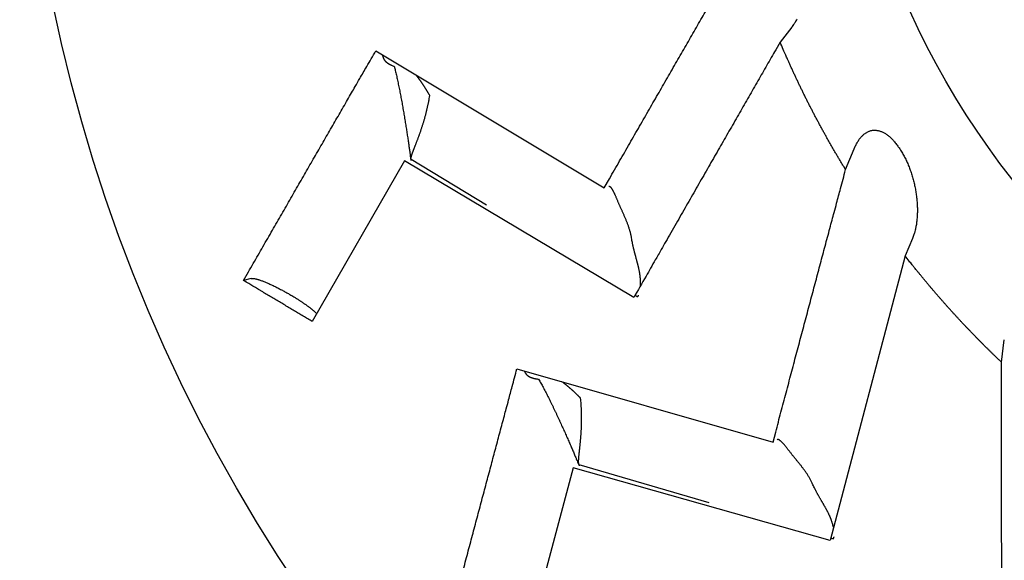
# Model space of a CAD drawing. Units: millimetres. Extents: x 2688 to 3282, y 481 to 901.
# Drawn here: x 2767 to 2771, y 756 to 758 of the extents above; entities that cross this region are included whole.
import ezdxf

# ---------------------------------------------------------------- set-up
doc = ezdxf.new("R2010")
doc.units = ezdxf.units.MM
doc.header["$LTSCALE"] = 65.395
doc.layers.get('0').update_dxf_attribs({"linetype": 'CONTINUOUS', "lineweight": 30})

msp = doc.modelspace()

# ---------------------------------------------------------------- linework, layer by layer
at = {"color": 7, "linetype": 'Continuous'}
for p, q in [((2769.8897, 758.2689), (2769.8465, 758.2134)), ((2768.3387, 758.1809), (2769.1908, 757.67)), ((2770.0907, 757.7375), (2770.1224, 757.8147)), ((2768.4458, 757.7703), (2768.1015, 757.1707)), ((2769.3009, 757.2603), (2768.4458, 757.7703)), ((2768.4699, 757.7768), (2768.7512, 757.6057)), ((2770.3403, 757.4803), (2770.313, 757.4156)), ((2770.313, 757.4156), (2770.0326, 756.3535)), ((2767.8732, 757.3313), (2767.8453, 757.3238)), ((2769.3058, 757.2685), (2769.3136, 757.2637)), ((2770.6719, 757.0188), (2770.6826, 757.1017)), ((2768.8649, 756.9937), (2769.8202, 756.7208)), ((2769.0746, 756.6249), (2768.8973, 755.9566)), ((2770.0326, 756.3535), (2769.0746, 756.6249)), ((2769.0962, 756.6374), (2769.5802, 756.4958)), ((2770.0352, 756.3627), (2770.044, 756.3601))]:
    msp.add_line(p, q, dxfattribs=at)
for points in [[(2769.1907, 757.67), (2769.21, 757.7035, -0.000021), (2769.229, 757.7368, -0.000022), (2769.248, 757.7698, -0.000022), (2769.2668, 757.8026, -0.000022), (2769.2854, 757.8352, -0.000023), (2769.304, 757.8675, -0.000023), (2769.3224, 757.8996, -0.000023), (2769.3407, 757.9314, -0.000024), (2769.3589, 757.9631, -0.000024), (2769.3769, 757.9945, -0.000024), (2769.3948, 758.0257, -0.000025), (2769.4126, 758.0567, -0.000025), (2769.4303, 758.0875, -0.000025), (2769.4479, 758.1181, -0.000026), (2769.4654, 758.1485, -0.000026), (2769.4827, 758.1786, -0.000026), (2769.5, 758.2086, -0.000027), (2769.5171, 758.2384, -0.000028), (2769.5342, 758.2681, -0.000027), (2769.5511, 758.2975, -0.000026), (2769.5678, 758.3265, -0.000029), (2769.5847, 758.3558, -0.000035), (2769.6018, 758.3855, -0.000027), (2769.6178, 758.4133, -0.000009), (2769.6323, 758.4384, -0.000039)], [(2769.9094, 758.2997, -0.009431), (2769.9053, 758.2925, -0.017953), (2769.8986, 758.2821, -0.009409), (2769.8896, 758.2689, -0.005095)], [(2769.8466, 758.2134), (2769.8302, 758.1849, 0.000026), (2769.8137, 758.1562, 0.000026), (2769.7971, 758.1272, 0.000026), (2769.7804, 758.0981, 0.000025), (2769.7636, 758.0688, 0.000025), (2769.7466, 758.0393, 0.000024), (2769.7296, 758.0096, 0.000024), (2769.7124, 757.9796, 0.000024), (2769.6951, 757.9495, 0.000023), (2769.6777, 757.9191, 0.000023), (2769.6602, 757.8885, 0.000022), (2769.6425, 757.8577, 0.000022), (2769.6247, 757.8266, 0.000022), (2769.6068, 757.7953, 0.000021), (2769.5887, 757.7638, 0.000021), (2769.5706, 757.7321, 0.000021), (2769.5523, 757.7001, 0.00002), (2769.5338, 757.6678, 0.000021), (2769.5152, 757.6353, 0.00002), (2769.4965, 757.6026, 0.000018), (2769.4778, 757.5699, 0.00002), (2769.4586, 757.5363, 0.000023), (2769.4388, 757.5017, 0.000017), (2769.4201, 757.469, 0.000006), (2769.4031, 757.4393, 0.000024), (2769.381, 757.4005, 0.00004), (2769.3464, 757.34, 0.000019), (2769.3008, 757.2603, 0.00001)], [(2770.0906, 757.7375), (2770.0837, 757.7489, -0.000936), (2770.0768, 757.7604, -0.000936), (2770.0699, 757.7719, -0.000936), (2770.063, 757.7834, -0.000936), (2770.0562, 757.7949, -0.000936), (2770.0495, 757.8064, -0.000936), (2770.0428, 757.818, -0.000937), (2770.0361, 757.8296, -0.000937), (2770.0295, 757.8413, -0.000937), (2770.0229, 757.8529, -0.000937), (2770.0164, 757.8646, -0.000938), (2770.0099, 757.8763, -0.000938), (2770.0035, 757.888, -0.000938), (2769.9971, 757.8998, -0.000939), (2769.9907, 757.9116, -0.000939), (2769.9844, 757.9234, -0.000939), (2769.9781, 757.9352, -0.00094), (2769.9719, 757.947, -0.00094), (2769.9657, 757.9589, -0.00094), (2769.9596, 757.9708, -0.000941), (2769.9535, 757.9827, -0.000941), (2769.9475, 757.9947, -0.000941), (2769.9415, 758.0066, -0.000942), (2769.9355, 758.0186, -0.000944), (2769.9296, 758.0306, -0.000942), (2769.9238, 758.0427, -0.000937), (2769.9179, 758.0547, -0.000946), (2769.9122, 758.0668, -0.000965), (2769.9064, 758.0789, -0.000938), (2769.9008, 758.091, -0.000877), (2769.8952, 758.1031, -0.000968), (2769.8896, 758.1153, -0.001155), (2769.8839, 758.1279, -0.000877), (2769.8785, 758.1397, -0.0003), (2769.8737, 758.1504, -0.001239), (2769.8677, 758.1642, -0.002134), (2769.8585, 758.1855, -0.001044), (2769.8466, 758.2134, -0.000553)], [(2767.8453, 757.3238), (2767.8636, 757.3557, -0.000017), (2767.8817, 757.3873, -0.000018), (2767.8998, 757.4186, -0.000018), (2767.9176, 757.4498, -0.000018), (2767.9354, 757.4806, -0.000018), (2767.953, 757.5113, -0.000018), (2767.9704, 757.5416, -0.000018), (2767.9878, 757.5718, -0.000018), (2768.005, 757.6017, -0.000019), (2768.022, 757.6313, -0.000019), (2768.039, 757.6608, -0.000019), (2768.0558, 757.69, -0.000019), (2768.0725, 757.719, -0.000019), (2768.089, 757.7478, -0.000019), (2768.1055, 757.7764, -0.000019), (2768.1218, 757.8047, -0.000019), (2768.138, 757.8328, -0.00002), (2768.1541, 757.8608, -0.00002), (2768.1701, 757.8886, -0.00002), (2768.1859, 757.916, -0.000019), (2768.2016, 757.9432, -0.000021), (2768.2173, 757.9705, -0.000025), (2768.2333, 757.9983, -0.000019), (2768.2483, 758.0242, -0.000007), (2768.2618, 758.0476, -0.000027), (2768.2788, 758.0772, -0.000046), (2768.3048, 758.1222, -0.000023), (2768.3387, 758.1809, -0.000012)], [(2768.3633, 758.1661), (2768.3634, 758.165, 0.004688), (2768.3636, 758.1639, 0.004392), (2768.3638, 758.1628, 0.004556), (2768.3641, 758.1617, 0.005228), (2768.3643, 758.1606, 0.005685), (2768.3646, 758.1595, 0.006074), (2768.3649, 758.1584, 0.006412), (2768.3653, 758.1573, 0.006819), (2768.3656, 758.1562, 0.007126), (2768.3661, 758.1551, 0.007462), (2768.3665, 758.154, 0.007702), (2768.367, 758.1529, 0.007974), (2768.3676, 758.1518, 0.008143), (2768.3681, 758.1507, 0.008337), (2768.3688, 758.1496, 0.008426), (2768.3695, 758.1484, 0.008539), (2768.3702, 758.1473, 0.008547), (2768.371, 758.1462, 0.008577), (2768.3719, 758.1451, 0.00851), (2768.3728, 758.144, 0.008467), (2768.3738, 758.1429, 0.008329), (2768.3748, 758.1418, 0.008216), (2768.3759, 758.1408, 0.008033), (2768.3771, 758.1397, 0.007893), (2768.3783, 758.1386, 0.007638), (2768.3797, 758.1375, 0.007391), (2768.3811, 758.1364, 0.007216), (2768.3825, 758.1354, 0.007163), (2768.3841, 758.1343, 0.006653), (2768.3857, 758.1332, 0.005957), (2768.3874, 758.1322, 0.006417), (2768.3893, 758.1312, 0.007438), (2768.3912, 758.1301, 0.00521), (2768.3932, 758.1291, 0.001457), (2768.3949, 758.1282, 0.007287), (2768.3974, 758.1271, 0.01146), (2768.4016, 758.1254, 0.004993), (2768.4072, 758.1231, 0.002481)], [(2768.4072, 758.1231), (2768.4092, 758.1152, -0.002349), (2768.4113, 758.1069, -0.002241), (2768.4134, 758.0984, -0.002053), (2768.4155, 758.0896, -0.001817), (2768.4175, 758.0805, -0.001641), (2768.4196, 758.0712, -0.001499), (2768.4216, 758.0617, -0.001376), (2768.4236, 758.052, -0.00126), (2768.4256, 758.0421, -0.001165), (2768.4276, 758.0321, -0.001076), (2768.4296, 758.022, -0.001002), (2768.4316, 758.0118, -0.000931), (2768.4335, 758.0015, -0.000873), (2768.4354, 757.9911, -0.000816), (2768.4373, 757.9807, -0.000769), (2768.4391, 757.9703, -0.000723), (2768.4409, 757.9599, -0.000686), (2768.4427, 757.9495, -0.000648), (2768.4444, 757.9392, -0.000618), (2768.4461, 757.929, -0.000587), (2768.4478, 757.9188, -0.000563), (2768.4494, 757.9088, -0.000538), (2768.451, 757.8989, -0.00052), (2768.4525, 757.8891, -0.0005), (2768.454, 757.8796, -0.000486), (2768.4555, 757.8702, -0.000468), (2768.4568, 757.8611, -0.000462), (2768.4582, 757.8522, -0.000456), (2768.4595, 757.8436, -0.000446), (2768.4607, 757.8353, -0.000421), (2768.4618, 757.8273, -0.000451), (2768.4629, 757.8196, -0.000518), (2768.464, 757.8121, -0.000438), (2768.4649, 757.8053, -0.000217), (2768.4657, 757.7993, -0.000585), (2768.4666, 757.7925, -0.001136), (2768.4678, 757.7835, -0.000725), (2768.4692, 757.7726, -0.000453)], [(2768.5398, 758.0141), (2768.5386, 758.0163, 0.00081), (2768.5374, 758.0184, 0.000813), (2768.5361, 758.0205, 0.000823), (2768.5349, 758.0227, 0.000842), (2768.5337, 758.0248, 0.000857), (2768.5325, 758.0268, 0.000872), (2768.5313, 758.0289, 0.000886), (2768.53, 758.031, 0.000902), (2768.5288, 758.033, 0.000917), (2768.5276, 758.0351, 0.000932), (2768.5263, 758.0371, 0.000947), (2768.5251, 758.0391, 0.000962), (2768.5238, 758.0411, 0.000977), (2768.5226, 758.0431, 0.000993), (2768.5213, 758.0451, 0.001007), (2768.5201, 758.047, 0.001023), (2768.5188, 758.049, 0.001038), (2768.5176, 758.0509, 0.001053), (2768.5163, 758.0528, 0.001068), (2768.515, 758.0548, 0.001083), (2768.5137, 758.0567, 0.001098), (2768.5125, 758.0586, 0.001112), (2768.5112, 758.0604, 0.001127), (2768.5099, 758.0623, 0.001145), (2768.5086, 758.0642, 0.001156), (2768.5073, 758.066, 0.001163), (2768.506, 758.0678, 0.001188), (2768.5047, 758.0697, 0.001228), (2768.5034, 758.0715, 0.001206), (2768.502, 758.0733, 0.001137), (2768.5007, 758.0751, 0.001272), (2768.4994, 758.0769, 0.00154), (2768.498, 758.0787, 0.001176), (2768.4967, 758.0804, 0.000392), (2768.4955, 758.0819, 0.001692), (2768.494, 758.0839, 0.002968), (2768.4916, 758.0868, 0.001464), (2768.4885, 758.0907, 0.000776)], [(2768.4698, 757.7768), (2768.4698, 757.7779, -0.022938), (2768.4698, 757.7791, -0.018633), (2768.4699, 757.7805, -0.014767), (2768.4702, 757.782, -0.011574), (2768.4705, 757.7836, -0.009241), (2768.4709, 757.7854, -0.007543), (2768.4714, 757.7873, -0.006189), (2768.4719, 757.7893, -0.0051), (2768.4726, 757.7914, -0.004232), (2768.4733, 757.7936, -0.003517), (2768.4741, 757.796, -0.002936), (2768.4749, 757.7985, -0.002436), (2768.4758, 757.8011, -0.002026), (2768.4768, 757.8038, -0.001661), (2768.4779, 757.8066, -0.00136), (2768.479, 757.8095, -0.001082), (2768.4801, 757.8125, -0.000853), (2768.4813, 757.8157, -0.000633), (2768.4826, 757.8189, -0.000453), (2768.4839, 757.8223, -0.000275), (2768.4852, 757.8257, -0.000129), (2768.4866, 757.8293, 0.000021), (2768.488, 757.8329, 0.000142), (2768.4894, 757.8367, 0.000271), (2768.4909, 757.8405, 0.000375), (2768.4924, 757.8444, 0.000488), (2768.494, 757.8484, 0.000579), (2768.4955, 757.8526, 0.000681), (2768.4971, 757.8568, 0.000763), (2768.4987, 757.861, 0.000857), (2768.5003, 757.8654, 0.000932), (2768.5019, 757.8698, 0.001019), (2768.5035, 757.8744, 0.00109), (2768.5051, 757.879, 0.001173), (2768.5068, 757.8837, 0.00124), (2768.5084, 757.8884, 0.00132), (2768.51, 757.8932, 0.001385), (2768.5116, 757.8981, 0.001464), (2768.5132, 757.9031, 0.001526), (2768.5148, 757.9081, 0.001601), (2768.5164, 757.9132, 0.001667), (2768.5179, 757.9184, 0.001754), (2768.5195, 757.9236, 0.001804), (2768.521, 757.9289, 0.001846), (2768.5225, 757.9343, 0.001957), (2768.5239, 757.9397, 0.00217), (2768.5253, 757.9452, 0.002039), (2768.5267, 757.9507, 0.001573), (2768.5281, 757.9562, 0.001271), (2768.5294, 757.9617, 0.00106), (2768.5307, 757.9671, 0.001317), (2768.5319, 757.9726, 0.002002), (2768.5331, 757.9781, 0.001581), (2768.5342, 757.9833, 0.000273), (2768.5352, 757.9879, 0.002769), (2768.5364, 757.9938, 0.005766), (2768.5379, 758.0027, 0.003007), (2768.5398, 758.0141, 0.001585)], [(2770.1224, 757.8147), (2770.1254, 757.8216, -0.008252), (2770.1284, 757.8281, -0.008914), (2770.1316, 757.8343, -0.009557), (2770.135, 757.8402, -0.010112), (2770.1384, 757.8456, -0.01079), (2770.1419, 757.8508, -0.011499), (2770.1456, 757.8555, -0.0123), (2770.1493, 757.86, -0.013094), (2770.1532, 757.864, -0.013982), (2770.1571, 757.8677, -0.01485), (2770.1611, 757.8711, -0.015783), (2770.1652, 757.874, -0.01666), (2770.1694, 757.8767, -0.017547), (2770.1737, 757.8789, -0.018324), (2770.178, 757.8808, -0.019035), (2770.1824, 757.8824, -0.019576), (2770.1869, 757.8835, -0.019965), (2770.1914, 757.8843, -0.020147), (2770.196, 757.8847, -0.020122), (2770.2006, 757.8848, -0.019903), (2770.2053, 757.8845, -0.019463), (2770.21, 757.8838, -0.018883), (2770.2148, 757.8827, -0.018153), (2770.2196, 757.8813, -0.017392), (2770.2245, 757.8795, -0.016438), (2770.2293, 757.8773, -0.015461), (2770.2342, 757.8748, -0.014665), (2770.2391, 757.8718, -0.014082), (2770.2441, 757.8685, -0.012763), (2770.249, 757.8648, -0.011175), (2770.2539, 757.8608, -0.011627), (2770.2589, 757.8562, -0.012989), (2770.264, 757.8512, -0.009017), (2770.2688, 757.8462, -0.002739), (2770.2731, 757.8414, -0.012038), (2770.2786, 757.8345, -0.01839), (2770.2871, 757.8227, -0.007947), (2770.2982, 757.8065, -0.003951)], [(2770.2982, 757.8065), (2770.3026, 757.7992, -0.006443), (2770.3069, 757.7917, -0.006414), (2770.311, 757.784, -0.006262), (2770.3149, 757.7761, -0.006015), (2770.3187, 757.7681, -0.005827), (2770.3223, 757.76, -0.005669), (2770.3257, 757.7518, -0.005528), (2770.329, 757.7434, -0.005389), (2770.3321, 757.735, -0.005274), (2770.3351, 757.7265, -0.005166), (2770.3378, 757.7179, -0.005079), (2770.3404, 757.7092, -0.004998), (2770.3429, 757.7004, -0.004936), (2770.3451, 757.6916, -0.004882), (2770.3472, 757.6828, -0.004846), (2770.3491, 757.674, -0.004818), (2770.3508, 757.6651, -0.004807), (2770.3524, 757.6562, -0.004805), (2770.3538, 757.6473, -0.00482), (2770.355, 757.6385, -0.004845), (2770.356, 757.6297, -0.004886), (2770.3569, 757.6209, -0.004936), (2770.3575, 757.6121, -0.00501), (2770.358, 757.6034, -0.005102), (2770.3583, 757.5948, -0.005191), (2770.3584, 757.5862, -0.005274), (2770.3583, 757.5778, -0.005457), (2770.3581, 757.5694, -0.005733), (2770.3576, 757.5611, -0.005743), (2770.357, 757.553, -0.005522), (2770.3562, 757.545, -0.006336), (2770.3552, 757.5371, -0.007946), (2770.3539, 757.5291, -0.006263), (2770.3526, 757.5218, -0.002042), (2770.3514, 757.5152, -0.009431), (2770.3493, 757.5072, -0.017953), (2770.3455, 757.4954, -0.009409), (2770.3403, 757.4803, -0.005095)], [(2768.4692, 757.7726), (2768.4692, 757.7725, 0.000574), (2768.4692, 757.7725, 0.00064), (2768.4692, 757.7725, 0.00065), (2768.4692, 757.7725, 0.000581), (2768.4692, 757.7724, 0.000535), (2768.4692, 757.7724, 0.000491), (2768.4692, 757.7724, 0.000447), (2768.4692, 757.7724, 0.000381), (2768.4692, 757.7724, 0.00032), (2768.4693, 757.7723, 0.000242), (2768.4693, 757.7723, 0.000167), (2768.4693, 757.7723, 0.00007), (2768.4693, 757.7723, -0.000023), (2768.4693, 757.7723, -0.00014), (2768.4693, 757.7723, -0.000257), (2768.4693, 757.7722, -0.000398), (2768.4693, 757.7722, -0.00054), (2768.4693, 757.7722, -0.00071), (2768.4693, 757.7722, -0.000884), (2768.4693, 757.7722, -0.001087), (2768.4693, 757.7722, -0.001296), (2768.4693, 757.7722, -0.001535), (2768.4693, 757.7721, -0.001787), (2768.4693, 757.7721, -0.002076), (2768.4693, 757.7721, -0.002363), (2768.4693, 757.7721, -0.002668), (2768.4693, 757.7721, -0.003042), (2768.4693, 757.7721, -0.003508), (2768.4693, 757.7721, -0.003778), (2768.4693, 757.7721, -0.003859), (2768.4693, 757.7721, -0.004754), (2768.4693, 757.7721, -0.006374), (2768.4693, 757.772, -0.005199), (2768.4693, 757.772, -0.001645), (2768.4693, 757.772, -0.008283), (2768.4693, 757.772, -0.016162), (2768.4693, 757.772, -0.008532), (2768.4693, 757.772, -0.004658)], [(2769.8202, 756.7208), (2769.8301, 756.7581, -0.000021), (2769.8399, 756.7952, -0.000022), (2769.8496, 756.832, -0.000022), (2769.8593, 756.8685, -0.000022), (2769.8689, 756.9048, -0.000023), (2769.8784, 756.9408, -0.000023), (2769.8879, 756.9766, -0.000023), (2769.8973, 757.0121, -0.000024), (2769.9067, 757.0474, -0.000024), (2769.916, 757.0824, -0.000024), (2769.9252, 757.1172, -0.000025), (2769.9344, 757.1517, -0.000025), (2769.9435, 757.186, -0.000025), (2769.9526, 757.2201, -0.000026), (2769.9616, 757.254, -0.000026), (2769.9705, 757.2876, -0.000026), (2769.9794, 757.321, -0.000027), (2769.9883, 757.3543, -0.000028), (2769.9971, 757.3873, -0.000027), (2770.0058, 757.4201, -0.000026), (2770.0144, 757.4524, -0.000029), (2770.0232, 757.4851, -0.000035), (2770.032, 757.5183, -0.000027), (2770.0403, 757.5493, -0.000009), (2770.0478, 757.5773, -0.000039), (2770.0573, 757.6128, -0.000069), (2770.0718, 757.6669, -0.000034), (2770.0906, 757.7375, -0.000018)], [(2769.2933, 757.4779), (2769.2923, 757.4836, 0.005431), (2769.2912, 757.4894, 0.005656), (2769.29, 757.495, 0.0056), (2769.2886, 757.5006, 0.005215), (2769.2872, 757.5061, 0.004941), (2769.2857, 757.5115, 0.004689), (2769.284, 757.5169, 0.004452), (2769.2823, 757.5222, 0.004148), (2769.2805, 757.5275, 0.003886), (2769.2787, 757.5327, 0.003582), (2769.2768, 757.5379, 0.003313), (2769.2748, 757.543, 0.002999), (2769.2728, 757.548, 0.002721), (2769.2707, 757.553, 0.002399), (2769.2686, 757.558, 0.002114), (2769.2665, 757.5629, 0.001783), (2769.2644, 757.5678, 0.001489), (2769.2622, 757.5726, 0.00115), (2769.2601, 757.5774, 0.000843), (2769.2579, 757.5821, 0.000486), (2769.2558, 757.5868, 0.000174), (2769.2537, 757.5915, -0.000176), (2769.2516, 757.5961, -0.000534), (2769.2495, 757.6007, -0.000991), (2769.2475, 757.6052, -0.001196), (2769.2455, 757.6098, -0.001187), (2769.2436, 757.6142, -0.001017), (2769.2417, 757.6187, -0.000624), (2769.2398, 757.623, -0.000302), (2769.238, 757.6273, 0.000038), (2769.2362, 757.6314, 0.00037), (2769.2345, 757.6355, 0.000782), (2769.2328, 757.6394, 0.001194), (2769.2311, 757.6432, 0.001704), (2769.2295, 757.6468, 0.00222), (2769.2278, 757.6503, 0.00284), (2769.2263, 757.6536, 0.00362), (2769.2247, 757.6567, 0.00471), (2769.2232, 757.6596, 0.005593), (2769.2217, 757.6623, 0.006274), (2769.2202, 757.6648, 0.008905), (2769.2187, 757.667, 0.014347), (2769.2173, 757.669, 0.013471), (2769.2159, 757.6707, 0.003416), (2769.2147, 757.6721, 0.026986), (2769.2131, 757.6732, 0.080504), (2769.2108, 757.674, 0.056674), (2769.2077, 757.6745, 0.032751)], [(2769.3261, 757.3045), (2769.3262, 757.3073, 0.003744), (2769.3262, 757.3103, 0.003591), (2769.3262, 757.3133, 0.003477), (2769.3262, 757.3163, 0.003432), (2769.3261, 757.3194, 0.003383), (2769.326, 757.3226, 0.003345), (2769.3258, 757.3258, 0.003314), (2769.3256, 757.329, 0.00331), (2769.3253, 757.3322, 0.003304), (2769.325, 757.3355, 0.003316), (2769.3247, 757.3388, 0.003338), (2769.3243, 757.3421, 0.003392), (2769.3238, 757.3454, 0.003406), (2769.3233, 757.3487, 0.003395), (2769.3228, 757.3521, 0.003277), (2769.3222, 757.3554, 0.003027), (2769.3216, 757.3588, 0.002818), (2769.3209, 757.3621, 0.002605), (2769.3202, 757.3655, 0.00241), (2769.3195, 757.3689, 0.002194), (2769.3187, 757.3723, 0.002002), (2769.3179, 757.3757, 0.001793), (2769.3171, 757.3791, 0.001607), (2769.3162, 757.3826, 0.001404), (2769.3153, 757.386, 0.001224), (2769.3144, 757.3895, 0.001026), (2769.3135, 757.3929, 0.000852), (2769.3126, 757.3964, 0.00066), (2769.3116, 757.3999, 0.000491), (2769.3107, 757.4034, 0.000305), (2769.3097, 757.407, 0.000142), (2769.3088, 757.4105, -0.000039), (2769.3078, 757.4141, -0.000199), (2769.3068, 757.4177, -0.000378), (2769.3059, 757.4213, -0.000528), (2769.3049, 757.4249, -0.000689), (2769.3039, 757.4285, -0.000854), (2769.303, 757.4322, -0.001063), (2769.3021, 757.4359, -0.001152), (2769.3011, 757.4396, -0.001173), (2769.3002, 757.4433, -0.001516), (2769.2994, 757.447, -0.002128), (2769.2985, 757.4509, -0.001608), (2769.2977, 757.4546, -0.000278), (2769.2969, 757.4579, -0.002766), (2769.2961, 757.4623, -0.005368), (2769.2948, 757.469, -0.002625), (2769.2933, 757.4779, -0.001344)], [(2770.6719, 757.0189), (2770.6642, 757.0262, -0.000754), (2770.6564, 757.0336, -0.000754), (2770.6487, 757.0411, -0.000754), (2770.641, 757.0485, -0.000754), (2770.6334, 757.056, -0.000755), (2770.6257, 757.0635, -0.000755), (2770.6181, 757.071, -0.000756), (2770.6105, 757.0786, -0.000756), (2770.6029, 757.0862, -0.000757), (2770.5954, 757.0937, -0.000757), (2770.5879, 757.1014, -0.000757), (2770.5803, 757.109, -0.000758), (2770.5729, 757.1167, -0.000758), (2770.5654, 757.1243, -0.000759), (2770.558, 757.1321, -0.00076), (2770.5506, 757.1398, -0.00076), (2770.5432, 757.1475, -0.00076), (2770.5358, 757.1553, -0.00076), (2770.5285, 757.1631, -0.00076), (2770.5211, 757.1709, -0.00076), (2770.5139, 757.1788, -0.000759), (2770.5066, 757.1866, -0.000759), (2770.4993, 757.1945, -0.000758), (2770.4921, 757.2024, -0.000758), (2770.4849, 757.2104, -0.000757), (2770.4778, 757.2183, -0.000757), (2770.4706, 757.2263, -0.000757), (2770.4635, 757.2343, -0.000756), (2770.4564, 757.2423, -0.000756), (2770.4493, 757.2504, -0.000756), (2770.4423, 757.2584, -0.000755), (2770.4352, 757.2665, -0.000754), (2770.4282, 757.2746, -0.000755), (2770.4213, 757.2827, -0.000756), (2770.4143, 757.2909, -0.000754), (2770.4074, 757.299, -0.000749), (2770.4005, 757.3072, -0.000755), (2770.3936, 757.3154, -0.00077), (2770.3867, 757.3237, -0.000748), (2770.3799, 757.3319, -0.000698), (2770.3732, 757.3401, -0.00077), (2770.3663, 757.3485, -0.000917), (2770.3594, 757.3571, -0.000696), (2770.3529, 757.3651, -0.00024), (2770.347, 757.3724, -0.000981), (2770.3395, 757.3818, -0.001687), (2770.328, 757.3964, -0.000825), (2770.313, 757.4155, -0.000437)], [(2768.1015, 757.1707), (2768.0932, 757.1757, -0.000008), (2768.0848, 757.1807, -0.000008), (2768.0764, 757.1857, -0.000008), (2768.068, 757.1907, -0.000008), (2768.0596, 757.1957, -0.000008), (2768.0512, 757.2007, -0.000008), (2768.0427, 757.2058, -0.000008), (2768.0343, 757.2108, -0.000008), (2768.0258, 757.2159, -0.000008), (2768.0174, 757.2209, -0.000008), (2768.0089, 757.226, -0.000008), (2768.0004, 757.2311, -0.000008), (2767.9919, 757.2361, -0.000008), (2767.9834, 757.2412, -0.000008), (2767.9748, 757.2463, -0.000007), (2767.9663, 757.2514, -0.000007), (2767.9577, 757.2565, -0.000007), (2767.9492, 757.2617, -0.000008), (2767.9406, 757.2668, -0.000007), (2767.932, 757.2719, -0.000007), (2767.9234, 757.277, -0.000008), (2767.9147, 757.2822, -0.000009), (2767.9058, 757.2876, -0.000007), (2767.8975, 757.2926, -0.000002), (2767.8899, 757.2971, -0.00001), (2767.8801, 757.3029, -0.000017), (2767.865, 757.312, -0.000008), (2767.8453, 757.3238, -0.000004)], [(2767.8732, 757.3313), (2767.8749, 757.3316, -0.035402), (2767.8769, 757.3317, -0.02522), (2767.8793, 757.3317, -0.019055), (2767.882, 757.3315, -0.015684), (2767.885, 757.3311, -0.012709), (2767.8884, 757.3304, -0.01053), (2767.8921, 757.3296, -0.008781), (2767.8962, 757.3285, -0.007559), (2767.9006, 757.3272, -0.006511), (2767.9053, 757.3257, -0.005736), (2767.9104, 757.324, -0.005061), (2767.9157, 757.322, -0.004551), (2767.9213, 757.3198, -0.004103), (2767.9272, 757.3175, -0.003757), (2767.9333, 757.3149, -0.00344), (2767.9396, 757.3121, -0.003177), (2767.9461, 757.3092, -0.00298), (2767.9527, 757.3061, -0.002841), (2767.9595, 757.3029, -0.002623), (2767.9663, 757.2996, -0.002361), (2767.9731, 757.2961, -0.002444), (2767.98, 757.2925, -0.002712), (2767.9871, 757.2888, -0.002074), (2767.9937, 757.2853, -0.000892), (2767.9997, 757.282, -0.002651), (2768.0071, 757.2778, -0.004358), (2768.0181, 757.2714, -0.002232), (2768.0323, 757.263, -0.001233)], [(2768.0323, 757.263), (2768.0357, 757.261, -0.001148), (2768.039, 757.2589, -0.001122), (2768.0424, 757.2568, -0.001126), (2768.0458, 757.2547, -0.001169), (2768.0492, 757.2525, -0.001201), (2768.0525, 757.2504, -0.00123), (2768.0559, 757.2482, -0.001261), (2768.0592, 757.246, -0.001301), (2768.0625, 757.2438, -0.00134), (2768.0658, 757.2416, -0.001385), (2768.0691, 757.2394, -0.001431), (2768.0723, 757.2371, -0.001484), (2768.0755, 757.2349, -0.001541), (2768.0786, 757.2327, -0.001607), (2768.0817, 757.2305, -0.00167), (2768.0847, 757.2283, -0.001735), (2768.0877, 757.2261, -0.001832), (2768.0906, 757.2239, -0.001963), (2768.0934, 757.2217, -0.002008), (2768.0961, 757.2196, -0.001973), (2768.0988, 757.2175, -0.0023), (2768.1014, 757.2154, -0.002928), (2768.1039, 757.2133, -0.002389), (2768.1063, 757.2114, -0.000861), (2768.1083, 757.2096, -0.003638), (2768.1108, 757.2075, -0.007209), (2768.1142, 757.2043, -0.004045), (2768.1184, 757.2002, -0.002285)], [(2769.3136, 757.2637), (2769.3138, 757.2637, 0.006654), (2769.3139, 757.2638, 0.006551), (2769.314, 757.2638, 0.00654), (2769.3142, 757.2639, 0.006628), (2769.3143, 757.2639, 0.006653), (2769.3144, 757.264, 0.006654), (2769.3146, 757.2641, 0.006629), (2769.3147, 757.2641, 0.00661), (2769.3148, 757.2642, 0.006558), (2769.315, 757.2643, 0.006506), (2769.3151, 757.2644, 0.006424), (2769.3152, 757.2644, 0.006346), (2769.3154, 757.2645, 0.006239), (2769.3155, 757.2646, 0.006138), (2769.3156, 757.2647, 0.006011), (2769.3157, 757.2648, 0.005893), (2769.3159, 757.2649, 0.005751), (2769.316, 757.265, 0.005619), (2769.3161, 757.2652, 0.005468), (2769.3163, 757.2653, 0.005328), (2769.3164, 757.2654, 0.005169), (2769.3165, 757.2655, 0.005022), (2769.3166, 757.2657, 0.004866), (2769.3168, 757.2658, 0.004729), (2769.3169, 757.266, 0.004558), (2769.317, 757.2661, 0.004387), (2769.3172, 757.2663, 0.004273), (2769.3173, 757.2665, 0.004218), (2769.3174, 757.2666, 0.003942), (2769.3175, 757.2668, 0.003553), (2769.3177, 757.267, 0.003798), (2769.3178, 757.2672, 0.004365), (2769.3179, 757.2674, 0.003148), (2769.3181, 757.2676, 0.001015), (2769.3182, 757.2678, 0.004294), (2769.3183, 757.268, 0.006855), (2769.3185, 757.2684, 0.003111), (2769.3188, 757.2689, 0.001589)], [(2768.629, 756.1089, -0.000018), (2768.6383, 756.1439, -0.000019), (2768.6475, 756.1786, -0.000019), (2768.6566, 756.213, -0.000019), (2768.6657, 756.2471, -0.000019), (2768.6747, 756.281, -0.000019), (2768.6836, 756.3146, -0.000019), (2768.6925, 756.3479, -0.000019), (2768.7013, 756.381, -0.000019), (2768.71, 756.4138, -0.00002), (2768.7187, 756.4464, -0.00002), (2768.7273, 756.4787, -0.00002), (2768.7359, 756.5108, -0.00002), (2768.7444, 756.5426, -0.00002), (2768.7528, 756.5742, -0.00002), (2768.7612, 756.6056, -0.00002), (2768.7695, 756.6368, -0.000021), (2768.7777, 756.6677, -0.00002), (2768.7859, 756.6984, -0.000019), (2768.794, 756.7286, -0.000021), (2768.8021, 756.7591, -0.000025), (2768.8104, 756.7901, -0.00002), (2768.8182, 756.819, -0.000007), (2768.8251, 756.845, -0.000028), (2768.834, 756.878, -0.000048), (2768.8474, 756.9283, -0.000024), (2768.8649, 756.9937, -0.000013)], [(2770.6733, 756.1197, -0.000022), (2770.6732, 756.1572, -0.000023), (2770.6731, 756.1945, -0.000023), (2770.673, 756.2314, -0.000023), (2770.6729, 756.2682, -0.000024), (2770.6729, 756.3047, -0.000024), (2770.6728, 756.3409, -0.000024), (2770.6727, 756.3769, -0.000025), (2770.6726, 756.4126, -0.000025), (2770.6725, 756.4481, -0.000025), (2770.6725, 756.4834, -0.000026), (2770.6724, 756.5184, -0.000026), (2770.6723, 756.5533, -0.000026), (2770.6723, 756.5878, -0.000027), (2770.6722, 756.6222, -0.000028), (2770.6722, 756.6564, -0.000027), (2770.6721, 756.6903, -0.000026), (2770.6721, 756.7238, -0.000029), (2770.6721, 756.7576, -0.000035), (2770.672, 756.7919, -0.000027), (2770.672, 756.824, -0.000009), (2770.672, 756.853, -0.000039), (2770.672, 756.8897, -0.000069), (2770.6719, 756.9458, -0.000034), (2770.6719, 757.0189, -0.000018)], [(2768.8925, 756.9858), (2768.8929, 756.9848, 0.004689), (2768.8934, 756.9838, 0.004393), (2768.8939, 756.9828, 0.004557), (2768.8944, 756.9818, 0.00523), (2768.8949, 756.9808, 0.005687), (2768.8955, 756.9798, 0.006076), (2768.8961, 756.9788, 0.006414), (2768.8967, 756.9778, 0.006821), (2768.8973, 756.9769, 0.007129), (2768.898, 756.9759, 0.007464), (2768.8988, 756.975, 0.007704), (2768.8995, 756.974, 0.007975), (2768.9003, 756.9731, 0.008144), (2768.9012, 756.9722, 0.008337), (2768.9021, 756.9713, 0.008426), (2768.903, 756.9704, 0.008538), (2768.904, 756.9695, 0.008546), (2768.9051, 756.9686, 0.008576), (2768.9062, 756.9678, 0.008507), (2768.9074, 756.967, 0.008465), (2768.9086, 756.9661, 0.008325), (2768.9099, 756.9654, 0.008212), (2768.9113, 756.9646, 0.008029), (2768.9127, 756.9638, 0.007888), (2768.9142, 756.9631, 0.007632), (2768.9157, 756.9624, 0.007385), (2768.9173, 756.9618, 0.00721), (2768.9191, 756.9611, 0.007157), (2768.9208, 756.9605, 0.006647), (2768.9227, 756.9599, 0.005951), (2768.9246, 756.9593, 0.00641), (2768.9266, 756.9588, 0.00743), (2768.9288, 756.9583, 0.005204), (2768.9309, 756.9578, 0.001455), (2768.9329, 756.9574, 0.007278), (2768.9356, 756.9569, 0.011446), (2768.94, 756.9564, 0.004986), (2768.946, 756.9556, 0.002478)], [(2768.946, 756.9556), (2768.9501, 756.9485, -0.002346), (2768.9542, 756.9411, -0.002238), (2768.9585, 756.9334, -0.00205), (2768.9627, 756.9254, -0.001814), (2768.9671, 756.9171, -0.001638), (2768.9715, 756.9087, -0.001497), (2768.9759, 756.9, -0.001374), (2768.9804, 756.8912, -0.001258), (2768.9848, 756.8822, -0.001163), (2768.9894, 756.873, -0.001074), (2768.9939, 756.8638, -0.001), (2768.9984, 756.8544, -0.000929), (2769.0029, 756.8449, -0.000871), (2769.0075, 756.8354, -0.000814), (2769.012, 756.8259, -0.000768), (2769.0164, 756.8163, -0.000722), (2769.0209, 756.8067, -0.000685), (2769.0253, 756.7972, -0.000646), (2769.0296, 756.7877, -0.000617), (2769.0339, 756.7782, -0.000586), (2769.0381, 756.7688, -0.000562), (2769.0423, 756.7596, -0.000537), (2769.0464, 756.7504, -0.000519), (2769.0504, 756.7414, -0.000499), (2769.0543, 756.7325, -0.000485), (2769.0581, 756.7239, -0.000468), (2769.0618, 756.7154, -0.000461), (2769.0654, 756.7072, -0.000456), (2769.0689, 756.6992, -0.000445), (2769.0722, 756.6915, -0.000421), (2769.0754, 756.684, -0.00045), (2769.0784, 756.6769, -0.000517), (2769.0814, 756.6699, -0.000437), (2769.0841, 756.6636, -0.000217), (2769.0864, 756.658, -0.000584), (2769.089, 756.6517, -0.001135), (2769.0925, 756.6434, -0.000724), (2769.0967, 756.6331, -0.000452)], [(2769.1023, 756.8847), (2769.1006, 756.8865, 0.000812), (2769.0989, 756.8882, 0.000815), (2769.0971, 756.89, 0.000825), (2769.0954, 756.8917, 0.000843), (2769.0937, 756.8934, 0.000859), (2769.092, 756.8951, 0.000873), (2769.0902, 756.8968, 0.000888), (2769.0885, 756.8984, 0.000903), (2769.0868, 756.9001, 0.000918), (2769.0851, 756.9018, 0.000933), (2769.0834, 756.9034, 0.000948), (2769.0816, 756.905, 0.000964), (2769.0799, 756.9066, 0.000978), (2769.0782, 756.9082, 0.000994), (2769.0765, 756.9098, 0.001008), (2769.0748, 756.9114, 0.001024), (2769.073, 756.9129, 0.001039), (2769.0713, 756.9145, 0.001054), (2769.0696, 756.916, 0.001069), (2769.0679, 756.9175, 0.001084), (2769.0662, 756.919, 0.001098), (2769.0644, 756.9205, 0.001113), (2769.0627, 756.922, 0.001128), (2769.061, 756.9235, 0.001145), (2769.0592, 756.925, 0.001157), (2769.0575, 756.9264, 0.001164), (2769.0558, 756.9278, 0.001188), (2769.054, 756.9293, 0.001229), (2769.0523, 756.9307, 0.001206), (2769.0505, 756.9321, 0.001137), (2769.0488, 756.9335, 0.001272), (2769.0471, 756.9348, 0.00154), (2769.0453, 756.9362, 0.001176), (2769.0436, 756.9376, 0.000392), (2769.042, 756.9387, 0.001692), (2769.04, 756.9402, 0.002968), (2769.037, 756.9425, 0.001464), (2769.033, 756.9454, 0.000776)], [(2769.0962, 756.6374), (2769.0958, 756.6384, -0.022937), (2769.0956, 756.6396, -0.018636), (2769.0953, 756.641, -0.014772), (2769.0952, 756.6425, -0.011579), (2769.095, 756.6441, -0.009247), (2769.095, 756.6459, -0.007548), (2769.0949, 756.6478, -0.006194), (2769.095, 756.6499, -0.005104), (2769.095, 756.6521, -0.004236), (2769.0951, 756.6545, -0.003521), (2769.0953, 756.657, -0.002939), (2769.0955, 756.6596, -0.002439), (2769.0957, 756.6623, -0.002029), (2769.0959, 756.6652, -0.001663), (2769.0962, 756.6682, -0.001362), (2769.0965, 756.6713, -0.001084), (2769.0968, 756.6745, -0.000854), (2769.0972, 756.6779, -0.000635), (2769.0976, 756.6813, -0.000455), (2769.098, 756.6849, -0.000276), (2769.0984, 756.6886, -0.00013), (2769.0988, 756.6924, 0.000019), (2769.0992, 756.6963, 0.000141), (2769.0996, 756.7003, 0.00027), (2769.1001, 756.7043, 0.000374), (2769.1005, 756.7085, 0.000487), (2769.1009, 756.7128, 0.000579), (2769.1014, 756.7172, 0.000681), (2769.1018, 756.7216, 0.000763), (2769.1022, 756.7262, 0.000856), (2769.1026, 756.7308, 0.000931), (2769.1031, 756.7355, 0.001019), (2769.1035, 756.7403, 0.001089), (2769.1038, 756.7452, 0.001172), (2769.1042, 756.7501, 0.001239), (2769.1045, 756.7551, 0.001319), (2769.1048, 756.7602, 0.001384), (2769.1051, 756.7654, 0.001463), (2769.1054, 756.7706, 0.001526), (2769.1056, 756.7759, 0.001601), (2769.1058, 756.7812, 0.001667), (2769.106, 756.7866, 0.001754), (2769.1061, 756.792, 0.001804), (2769.1062, 756.7975, 0.001846), (2769.1062, 756.8031, 0.001957), (2769.1062, 756.8087, 0.00217), (2769.1062, 756.8143, 0.002039), (2769.1061, 756.82, 0.001574), (2769.106, 756.8257, 0.001272), (2769.1058, 756.8313, 0.001063), (2769.1057, 756.8369, 0.001323), (2769.1055, 756.8425, 0.002014), (2769.1052, 756.8482, 0.001589), (2769.1049, 756.8535, 0.000273), (2769.1047, 756.8582, 0.002788), (2769.1043, 756.8642, 0.005809), (2769.1035, 756.8731, 0.003029), (2769.1023, 756.8847, 0.001597)], [(2769.9689, 756.5617), (2769.9665, 756.567, 0.005431), (2769.9639, 756.5723, 0.005656), (2769.9613, 756.5774, 0.005601), (2769.9586, 756.5824, 0.005216), (2769.9557, 756.5874, 0.004942), (2769.9529, 756.5923, 0.004691), (2769.9499, 756.597, 0.004454), (2769.9469, 756.6017, 0.00415), (2769.9438, 756.6064, 0.003888), (2769.9406, 756.6109, 0.003584), (2769.9374, 756.6154, 0.003316), (2769.9342, 756.6198, 0.003001), (2769.931, 756.6242, 0.002724), (2769.9277, 756.6285, 0.002401), (2769.9244, 756.6327, 0.002116), (2769.9211, 756.6369, 0.001785), (2769.9177, 756.6411, 0.001491), (2769.9144, 756.6452, 0.001151), (2769.9111, 756.6492, 0.000845), (2769.9078, 756.6533, 0.000488), (2769.9045, 756.6572, 0.000175), (2769.9013, 756.6612, -0.000175), (2769.8981, 756.6651, -0.000533), (2769.8949, 756.669, -0.000991), (2769.8917, 756.6729, -0.001196), (2769.8886, 756.6768, -0.001187), (2769.8856, 756.6806, -0.001017), (2769.8826, 756.6844, -0.000623), (2769.8797, 756.6881, -0.000301), (2769.8769, 756.6917, 0.000039), (2769.8741, 756.6953, 0.000371), (2769.8713, 756.6988, 0.000783), (2769.8687, 756.7021, 0.001195), (2769.8661, 756.7053, 0.001706), (2769.8635, 756.7084, 0.002222), (2769.8611, 756.7114, 0.002842), (2769.8587, 756.7141, 0.003622), (2769.8564, 756.7168, 0.004712), (2769.8542, 756.7192, 0.005595), (2769.852, 756.7214, 0.006276), (2769.85, 756.7234, 0.008907), (2769.848, 756.7251, 0.014347), (2769.846, 756.7267, 0.013467), (2769.8443, 756.728, 0.003414), (2769.8427, 756.729, 0.026971), (2769.8409, 756.7297, 0.080402), (2769.8384, 756.7299, 0.056569), (2769.8354, 756.7296, 0.032689)], [(2769.0967, 756.6331), (2769.0967, 756.6331, 0.00059), (2769.0967, 756.6331, 0.000657), (2769.0967, 756.633, 0.00067), (2769.0967, 756.633, 0.000607), (2769.0967, 756.633, 0.000567), (2769.0967, 756.633, 0.000528), (2769.0967, 756.633, 0.00049), (2769.0967, 756.6329, 0.000431), (2769.0968, 756.6329, 0.000378), (2769.0968, 756.6329, 0.000307), (2769.0968, 756.6329, 0.00024), (2769.0968, 756.6329, 0.000152), (2769.0968, 756.6329, 0.000066), (2769.0968, 756.6328, -0.000042), (2769.0968, 756.6328, -0.000149), (2769.0968, 756.6328, -0.000282), (2769.0968, 756.6328, -0.000417), (2769.0968, 756.6328, -0.00058), (2769.0968, 756.6328, -0.000747), (2769.0968, 756.6328, -0.000946), (2769.0968, 756.6327, -0.001153), (2769.0968, 756.6327, -0.001393), (2769.0969, 756.6327, -0.001649), (2769.0969, 756.6327, -0.001947), (2769.0969, 756.6327, -0.002251), (2769.0969, 756.6327, -0.002579), (2769.0969, 756.6327, -0.002984), (2769.0969, 756.6327, -0.003495), (2769.0969, 756.6327, -0.003822), (2769.0969, 756.6327, -0.003959), (2769.0969, 756.6326, -0.004957), (2769.0969, 756.6326, -0.006771), (2769.0969, 756.6326, -0.005631), (2769.0969, 756.6326, -0.0018), (2769.0969, 756.6326, -0.009156), (2769.0969, 756.6326, -0.018497), (2769.0969, 756.6326, -0.010079), (2769.0969, 756.6326, -0.005588)], [(2770.0455, 756.4027), (2770.0448, 756.4055, 0.003744), (2770.0441, 756.4084, 0.003591), (2770.0433, 756.4113, 0.003477), (2770.0425, 756.4142, 0.003432), (2770.0416, 756.4172, 0.003383), (2770.0407, 756.4202, 0.003345), (2770.0397, 756.4232, 0.003314), (2770.0387, 756.4263, 0.00331), (2770.0376, 756.4293, 0.003304), (2770.0364, 756.4324, 0.003316), (2770.0353, 756.4355, 0.003338), (2770.034, 756.4386, 0.003392), (2770.0327, 756.4417, 0.003406), (2770.0314, 756.4448, 0.003395), (2770.03, 756.4479, 0.003277), (2770.0286, 756.451, 0.003027), (2770.0271, 756.454, 0.002818), (2770.0256, 756.4571, 0.002605), (2770.024, 756.4602, 0.002411), (2770.0224, 756.4633, 0.002194), (2770.0208, 756.4663, 0.002002), (2770.0192, 756.4694, 0.001794), (2770.0175, 756.4725, 0.001608), (2770.0158, 756.4756, 0.001405), (2770.014, 756.4787, 0.001225), (2770.0123, 756.4818, 0.001027), (2770.0105, 756.4849, 0.000853), (2770.0087, 756.488, 0.000661), (2770.0069, 756.4912, 0.000493), (2770.005, 756.4943, 0.000306), (2770.0032, 756.4975, 0.000143), (2770.0013, 756.5007, -0.000038), (2769.9995, 756.5039, -0.000197), (2769.9976, 756.5071, -0.000377), (2769.9957, 756.5103, -0.000527), (2769.9939, 756.5136, -0.000687), (2769.992, 756.5168, -0.000852), (2769.9901, 756.5201, -0.001061), (2769.9883, 756.5234, -0.00115), (2769.9864, 756.5268, -0.001171), (2769.9846, 756.5301, -0.001514), (2769.9828, 756.5335, -0.002127), (2769.9809, 756.537, -0.001607), (2769.9792, 756.5404, -0.000278), (2769.9776, 756.5434, -0.002765), (2769.9757, 756.5474, -0.005365), (2769.9727, 756.5535, -0.002624), (2769.9689, 756.5617, -0.001343)], [(2770.044, 756.3601), (2770.0441, 756.3602, 0.00667), (2770.0442, 756.3603, 0.006573), (2770.0444, 756.3604, 0.006573), (2770.0445, 756.3604, 0.006678), (2770.0446, 756.3605, 0.006717), (2770.0447, 756.3606, 0.00673), (2770.0448, 756.3607, 0.006717), (2770.0449, 756.3608, 0.00671), (2770.045, 756.3609, 0.006668), (2770.0451, 756.361, 0.006625), (2770.0453, 756.3611, 0.006551), (2770.0454, 756.3613, 0.00648), (2770.0455, 756.3614, 0.006379), (2770.0456, 756.3615, 0.006283), (2770.0457, 756.3616, 0.00616), (2770.0458, 756.3618, 0.006044), (2770.0459, 756.3619, 0.005903), (2770.046, 756.362, 0.005772), (2770.0461, 756.3622, 0.00562), (2770.0461, 756.3623, 0.005479), (2770.0462, 756.3625, 0.005318), (2770.0463, 756.3627, 0.005168), (2770.0464, 756.3628, 0.00501), (2770.0465, 756.363, 0.00487), (2770.0466, 756.3632, 0.004694), (2770.0467, 756.3634, 0.004518), (2770.0467, 756.3636, 0.004401), (2770.0468, 756.3637, 0.004344), (2770.0469, 756.3639, 0.004059), (2770.047, 756.3642, 0.003658), (2770.0471, 756.3644, 0.00391), (2770.0471, 756.3646, 0.004494), (2770.0472, 756.3648, 0.003239), (2770.0473, 756.365, 0.001042), (2770.0473, 756.3652, 0.004419), (2770.0474, 756.3655, 0.00705), (2770.0475, 756.366, 0.003196), (2770.0477, 756.3666, 0.001632)]]:
    msp.add_lwpolyline(points, format="xyb", dxfattribs=at)
for radius in [6.1, 3.05]:
    msp.add_circle((2773.1105, 759.5858), radius, dxfattribs=at)

doc.saveas('drawing.dxf')
